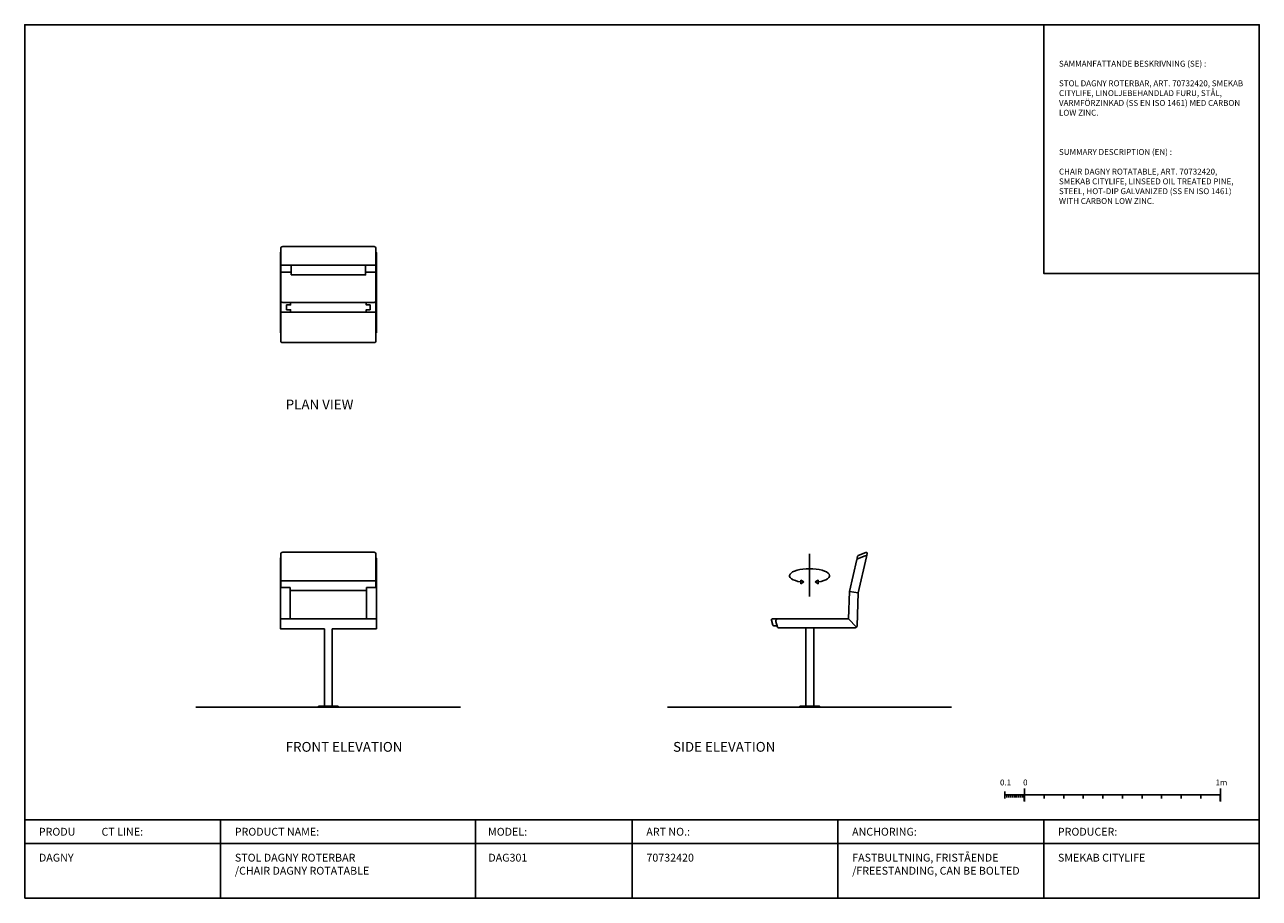
# Model space of a CAD drawing. Units: millimetres. Extents: x 11 to 91173, y -14 to 14238.
# Drawn here: x 50939 to 57239, y 6205 to 10660 of the extents above; entities that cross this region are included whole.
import ezdxf

# ---------------------------------------------------------------- set-up
doc = ezdxf.new("R2010")
doc.units = ezdxf.units.MM
doc.header["$LTSCALE"] = 50
doc.layers.get('0').update_dxf_attribs({"color": 255})

msp = doc.modelspace()

# ---------------------------------------------------------------- hatches: boundary and pattern name
for points in [[(56035.7, 6732.2), (56045.7, 6732.2), (56045.7, 6699.7), (56035.7, 6699.7)], [(57035.7, 6732.2), (57045.7, 6732.2), (57045.7, 6699.7), (57035.7, 6699.7)]]:
    msp.add_hatch(color=256).paths.add_polyline_path(points)

# ---------------------------------------------------------------- linework, layer by layer
for p, q in [((54943.9, 7744.9), (54943.9, 7961.6)), ((55147.4, 7769.5), (55192.2, 7763.6)), ((54781.1, 7630), (55142.5, 7630)), ((55142.5, 7630), (55183.2, 7587.8)), ((52468.5, 7580), (52468.5, 7185)), ((52508.5, 7580), (52508.5, 7185)), ((54925.1, 7585), (54925.1, 7185)), ((54965.1, 7585), (54965.1, 7185)), ((51813.1, 7180), (53162.9, 7180)), ((54219.7, 7180), (55667.7, 7180)), ((55940.7, 6714.7), (55940.7, 6749.7)), ((56040.7, 6699.7), (56040.7, 6764.7)), ((57040.7, 6699.7), (57040.7, 6764.7)), ((55950.7, 6719.7), (55950.7, 6732.2)), ((55960.7, 6719.7), (55960.7, 6732.2)), ((55970.7, 6719.7), (55970.7, 6732.2)), ((55980.7, 6719.7), (55980.7, 6732.2)), ((55990.7, 6719.7), (55990.7, 6732.2)), ((56000.7, 6719.7), (56000.7, 6732.2)), ((56010.7, 6719.7), (56010.7, 6732.2)), ((56020.7, 6719.7), (56020.7, 6732.2)), ((56030.7, 6719.7), (56030.7, 6732.2)), ((56140.7, 6714.7), (56140.7, 6732.2)), ((56240.7, 6714.7), (56240.7, 6732.2)), ((56340.7, 6714.7), (56340.7, 6732.2)), ((56440.7, 6714.7), (56440.7, 6732.2)), ((56540.7, 6714.7), (56540.7, 6732.2)), ((56640.7, 6714.7), (56640.7, 6732.2)), ((56740.7, 6714.7), (56740.7, 6732.2)), ((56840.7, 6714.7), (56840.7, 6732.2)), ((56940.7, 6714.7), (56940.7, 6732.2)), ((57239, 6605.4), (50939, 6605.4)), ((51939, 6605.4), (51939, 6205.4)), ((53238.7, 6605.4), (53238.7, 6205.4)), ((54039, 6605.4), (54039, 6205.4)), ((55089, 6605.4), (55089, 6205.4)), ((56139, 6605.4), (56139, 6205.4)), ((57239, 6485.4), (50939, 6485.4))]:
    msp.add_line(p, q)
for points in [[(50939, 6205.4), (57239, 6205.4), (57239, 10660.4), (50939, 10660.4)], [(56139, 10660.4), (57239, 10660.4), (57239, 9392.4), (56139, 9392.4)], [(52243.5, 9089), (52245.5, 9089), (52245.5, 9499), (52243.5, 9499)], [(52733.5, 9089), (52731.5, 9089), (52731.5, 9499), (52733.5, 9499)], [(52298.5, 9384), (52678.5, 9384), (52678.5, 9434), (52298.5, 9434)], [(52243.5, 7790), (52245.5, 7790), (52245.5, 7940), (52243.5, 7940)], [(52733.5, 7790), (52731.5, 7790), (52731.5, 7940), (52733.5, 7940)], [(54915.6, 7818.4), (54899.8, 7827.5), (54899.8, 7809.3)], [(54972.3, 7818.4), (54988.1, 7827.5), (54988.1, 7809.3)], [(52243.5, 7630), (52293.5, 7630), (52293.5, 7790), (52243.5, 7790)], [(52293.5, 7630), (52683.5, 7630), (52683.5, 7775), (52293.5, 7775)], [(52733.5, 7630), (52683.5, 7630), (52683.5, 7790), (52733.5, 7790)], [(52438.5, 7180), (52538.5, 7180), (52538.5, 7185), (52438.5, 7185)], [(54895.1, 7180), (54995.1, 7180), (54995.1, 7185), (54895.1, 7185)]]:
    msp.add_lwpolyline(points, close=True)
for points in [[(52245.5, 9434), (52731.5, 9434), (52731.5, 9519, 0.414214), (52721.5, 9529), (52255.5, 9529, 0.414214), (52245.5, 9519)], [(52245.5, 9194), (52731.5, 9194), (52731.5, 9049, -0.414214), (52721.5, 9039), (52255.5, 9039, -0.414214), (52245.5, 9049)], [(52245.5, 7825), (52731.5, 7825), (52731.5, 7960, 0.414214), (52721.5, 7970), (52255.5, 7970, 0.414214), (52245.5, 7960)]]:
    msp.add_lwpolyline(points, format="xyb", close=True)
for points in [[(52678.5, 9399), (52731.5, 9399), (52731.5, 9254, -0.414214), (52721.5, 9244), (52255.5, 9244, -0.414214), (52245.5, 9254), (52245.5, 9399), (52298.5, 9399)], [(55142.5, 7630), (55147.4, 7769.5), (55185.3, 7932.6, -0.245499), (55188.3, 7936.1), (55227.9, 7951.9, -0.605781), (55234.7, 7946.1), (55192.2, 7763.6), (55186.3, 7594.7, -0.404026), (55176.3, 7585), (54784.8, 7585, -0.332022), (54780, 7588.6), (54771.5, 7617.2)], [(55184.8, 7930.5), (55189.3, 7950.2, -0.245499), (55192.4, 7953.7), (55232, 7969.5, -0.605781), (55238.7, 7963.7), (55234.7, 7946.1)], [(54778.1, 7595), (54761.8, 7595, -0.332022), (54757.1, 7598.6), (54749.6, 7623.6, -0.501477), (54754.4, 7630), (54781.1, 7630)]]:
    msp.add_lwpolyline(points, format="xyb")
for points in [[(52295.5, 9244), (52295.5, 9231.5), (52275.5, 9231.5), (52275.5, 9206.5), (52295.5, 9206.5), (52295.5, 9194)], [(52681.5, 9244), (52681.5, 9231.5), (52701.5, 9231.5), (52701.5, 9206.5), (52681.5, 9206.5), (52681.5, 9194)], [(52531, 7580), (52733.5, 7580), (52733.5, 7630), (52243.5, 7630), (52243.5, 7580), (52468.5, 7580)], [(52508.5, 7580), (52531, 7580)], [(55940.7, 6732.2), (56040.7, 6732.2)], [(56040.7, 6732.2), (56540.7, 6732.2)], [(56540.7, 6732.2), (57040.7, 6732.2)]]:
    msp.add_lwpolyline(points)
msp.add_arc((54781.1, 7620), 10, 90, 196.53077)
msp.add_ellipse((54943.9, 7850.5), major_axis=(102.2, 0), ratio=0.347946, start_param=5.158932, end_param=10.549031)

# ---------------------------------------------------------------- texts
at = {"attachment_point": 1}
for s, width, heights, insert, char_height in [('{\\Fisocp|c0;SAMMANFATTANDE BESKRIVNING (SE) :\\P\\P\\pxa0.66667,sm1.15833;STOL DAGNY ROTERBAR, ART. 70732420, SMEKAB CITYLIFE, LINOLJEBEHANDLAD FURU, STÅL, VARMFÖRZINKAD (SS EN ISO 1461) MED CARBON LOW ZINC.\\P\\P\\pa0.25,s*;\\P\\PSUMMARY DESCRIPTION (EN) :\\P\\P\\pa0.66667,sm1.15833;CHAIR DAGNY ROTATABLE, ART. 70732420, SMEKAB CITYLIFE, LINSEED OIL TREATED PINE, STEEL, HOT-DIP GALVANIZED (SS EN ISO 1461) WITH CARBON LOW ZINC.\\P\\pa0.66667,sm1.15833;\\fAptos|b0|i0|c0|p34;\\P\\pa0.25,s*;   \\Fisocp|c0; \\fAptos|b0|i0|c0|p34; }', 958.001, [1269.1], (56216.8, 10476.5), 30), ('{\\Fisocp|c0;PLAN VIEW}', 632.429, [206.8], (52270.8, 8748.9), 50), ('{\\Fisocp|c0;FRONT ELEVATION}', 632.429, [206.8], (52270.8, 7002.7), 50), ('{\\Fisocp|c0;SIDE ELEVATION}', 632.429, [206.8], (54247.5, 7002.7), 50), ('{\\Fisocp|c0;PRODU^ICT LINE:}', 758.722, [500], (51011, 6564.8), 40), ('{\\Fisocp|c0;PRODUCT NAME:}', 758.722, [500], (52011, 6564.8), 40), ('{\\Fisocp|c0;MODEL:}', 758.722, [500], (53303.6, 6564.8), 40), ('{\\Fisocp|c0;ART NO.:}', 758.722, [500], (54111, 6564.8), 40), ('{\\Fisocp|c0;ANCHORING:}', 758.722, [500], (55161, 6564.8), 40), ('{\\Fisocp|c0;PRODUCER:}', 758.722, [500], (56211, 6564.8), 40), ('{\\Fisocp|c0;DAGNY}', 1016.809, [454.5], (51011.6, 6432.6), 40), ('{\\Fisocp|c0;STOL DAGNY ROTERBAR\\P/CHAIR DAGNY ROTATABLE}', 1016.809, [454.5], (52011.6, 6432.6), 40), ('\\pxt4;{\\Fisocp|c0;DAG301}', 1016.809, [454.5], (53304.8, 6432.6), 40), ('{\\Fisocp|c0;70732420}', 1016.809, [454.5], (54111.6, 6432.6), 40), ('{\\Fisocp|c0;FASTBULTNING, FRISTÅENDE\\P/FREESTANDING, CAN BE BOLTED}', 1016.809, [454.5], (55161.6, 6432.6), 40), ('{\\Fisocp|c0;SMEKAB CITYLIFE}', 1016.809, [454.5], (56211.6, 6432.6), 40)]:
    msp.add_mtext_dynamic_manual_height_columns(s, width=width, gutter_width=12.5, heights=heights, dxfattribs=dict(at, insert=insert, char_height=char_height))
at = {"char_height": 30, "width": 139.455, "attachment_point": 1}
for s, insert in [('0.1', (55915.8, 6811)), ('0', (56033.5, 6811)), ('1m', (57015.4, 6811))]:
    msp.add_mtext(s, dxfattribs=dict(at, insert=insert))

doc.saveas('drawing.dxf')
